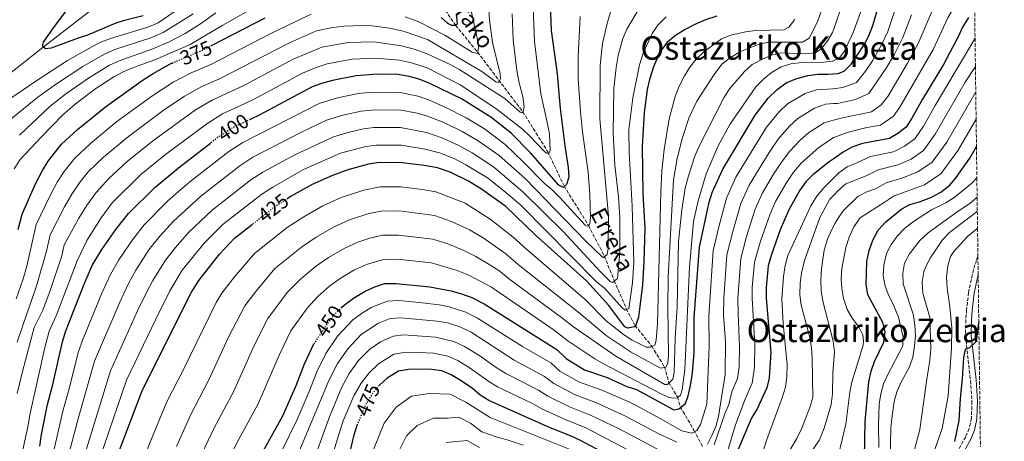
# Model space of a CAD drawing. Units: metres. Extents: x 587391 to 589785, y 4777581 to 4779919.
# Drawn here: x 589291 to 589773, y 4779325 to 4779531 of the extents above; entities that cross this region are included whole.
import ezdxf
from ezdxf.enums import TextEntityAlignment as Align

# ---------------------------------------------------------------- set-up
doc = ezdxf.new("R2010")
doc.units = ezdxf.units.M
doc.header["$MEASUREMENT"] = 0
doc.linetypes.add('DGN Style 3', pattern=[2.435891, 1.739922, -0.695969])
doc.linetypes.add('DGN Style 5', pattern=[1.217945, 0.521977, -0.695969])
for name, color, linetype, lineweight in [('Barranco lineal', 142, 'DGN Style 3', 13), ('Camino', 7, 'DGN Style 3', 0), ('Cauce lineal', 142, 'Continuous', 13), ('Cota de curva de nivel directora', 7, 'Continuous', 0), ('Curva de nivel directora', 30, 'Continuous', 30), ('Curva de nivel directora no vista', 30, 'DGN Style 5', 30), ('Curva de nivel intermedia', 30, 'Continuous', 0), ('Margen derecho', 7, 'Continuous', 0), ('Texto de arroyo-regatas y barrancos', 142, 'Continuous', 0), ('Texto de Área (paraje) menor', 7, 'Continuous', 0), ('Zona arbolada', 92, 'DGN Style 3', 0)]:
    doc.layers.add(name, color=color, linetype=linetype, lineweight=lineweight)
doc.styles.add('Style-Arial', font='arial.ttf')

msp = doc.modelspace()

# ---------------------------------------------------------------- linework, layer by layer
at = {"layer": 'Barranco lineal', "color": 142, "linetype": 'DGN Style 3', "lineweight": 13}
msp.add_polyline3d([(589489, 4779552.27, 370), (589504.84, 4779528.76, 375), (589515.61, 4779515.62, 380), (589537.75, 4779486.43, 389.79), (589550, 4779466.81, 395.46), (589557.96, 4779450.07, 400.36), (589569.85, 4779430.88, 404.9), (589577.63, 4779415.81, 409.55), (589582.5, 4779403.8, 415.17), (589588.44, 4779389.99, 420), (589592.65, 4779381.8, 424.78), (589600.87, 4779371.69, 429.74), (589607.11, 4779361.53, 435.47), (589609.24, 4779353.82, 440.48), (589613.52, 4779346.82, 445.38), (589614.94, 4779341.86, 449.86), (589621.54, 4779330.56, 454.75), (589625.76, 4779322.43, 460.54)], dxfattribs=at)
at = {"layer": 'Camino', "color": 7, "linetype": 'DGN Style 3', "lineweight": 0}
msp.add_polyline3d([(589760.57, 4779415.62, 522.14), (589759.85, 4779413.83, 522.2), (589758.37, 4779409.06, 522.37), (589756.01, 4779397.96, 522.91), (589755.06, 4779389.56, 522.77), (589754.66, 4779384.59, 522.91), (589754.47, 4779376.83, 523.93), (589756.9, 4779354.85, 527.18), (589757.67, 4779344.64, 527.93), (589757.38, 4779336.27, 528.23), (589756.32, 4779331.38, 528.34), (589754.58, 4779327.27, 528.34), (589749.18, 4779317.67, 528.52)], dxfattribs=at)
at = {"layer": 'Cauce lineal', "color": 142, "linetype": 'Continuous', "lineweight": 13}
msp.add_polyline3d([(589174.63, 4779306.76, 366.66), (589179.13, 4779325.53, 365), (589186.81, 4779338.76, 364.58), (589217.06, 4779375.52, 360), (589238.19, 4779397.08, 358.63), (589246.95, 4779411.33, 357.19), (589249.12, 4779420.16, 356.71), (589248.67, 4779432.16, 356.24), (589246.37, 4779442.67, 355.82), (589244.9, 4779455.16, 355.34), (589245.63, 4779460.41, 355.22), (589247.97, 4779469.27, 355), (589260.13, 4779484.28, 353.57), (589302.98, 4779518.04, 350), (589341.02, 4779547.54, 345), (589371.19, 4779578.87, 340.04), (589374.61, 4779583.16, 340.04), (589377.4, 4779587.13, 340.03)], dxfattribs=at)
at = {"layer": 'Curva de nivel directora', "color": 30, "linetype": 'Continuous', "lineweight": 30, "flags": 128}
for points, elevation in [([(589351.99, 4779533.45), (589342.05, 4779531), (589338.46, 4779529.76), (589324.65, 4779523.87), (589319.64, 4779522.36), (589306.9, 4779517.49), (589304.1, 4779517.29), (589302.98, 4779518.04), (589302.79, 4779519.14), (589303.19, 4779520.43), (589308.02, 4779527.51), (589335.6, 4779564.19)], 350), ([(589550.96, 4779543.72), (589551.68, 4779526.25), (589554.63, 4779504.97), (589556.09, 4779488.04), (589558.34, 4779469.66), (589560.02, 4779459.1), (589560.3, 4779454.32), (589559.17, 4779450.8), (589557.66, 4779449.38), (589555.43, 4779450.41), (589541.52, 4779466.25), (589532.03, 4779475.87), (589522.14, 4779483.83), (589507.8, 4779492.74), (589492.23, 4779500.3), (589487.04, 4779502.35), (589482.08, 4779503.66), (589476.56, 4779504.68), (589466.42, 4779504.75), (589456.15, 4779504.06), (589444.53, 4779501.69), (589439.29, 4779500.26), (589434.59, 4779498.57), (589409.03, 4779484.87), (589404.32, 4779482.65)], 400), ([(589449.07, 4779390.55), (589450.26, 4779391.67), (589454.92, 4779395.12), (589460.67, 4779398.63), (589465.33, 4779400.77), (589470.1, 4779402.29), (589475.71, 4779402.4), (589492.32, 4779400.77), (589502.64, 4779398.77), (589507.75, 4779397.35), (589512.78, 4779395.46), (589518.86, 4779392.4), (589554.45, 4779370.1), (589558.92, 4779365.61), (589568.04, 4779360.03), (589579.14, 4779356.24), (589588.62, 4779351.92), (589593.39, 4779350.39), (589611.7, 4779340.4), (589614.21, 4779340.93), (589617.26, 4779343.43), (589618.52, 4779346.65), (589619.65, 4779351.52), (589620.64, 4779357.13), (589621.18, 4779362.55), (589621.6, 4779368.47), (589621.66, 4779385.69), (589624.26, 4779420.08), (589628.97, 4779442.1), (589630.42, 4779446.88), (589635.64, 4779458.38), (589651.46, 4779484.67), (589657.93, 4779493.07), (589662.24, 4779497.36), (589666.73, 4779500.58), (589671.36, 4779502.47), (589677.31, 4779504.13), (589682.32, 4779504.84), (589687.16, 4779504.82), (589689.62, 4779505.03), (589692.12, 4779505.23), (589695.04, 4779506.24), (589698.6, 4779509.75), (589704.93, 4779519.11), (589707.13, 4779523.6), (589709.09, 4779528.6), (589712.68, 4779540.94)], 450), ([(589385.3, 4779518.82), (589411.68, 4779532.46)], 375), ([(589632.7, 4779533.19), (589627.13, 4779531.35), (589621.95, 4779529.19), (589616.91, 4779526.52), (589612.06, 4779523.47), (589608.29, 4779520.18), (589606.15, 4779517.32), (589603.66, 4779512.96), (589601.71, 4779508.36), (589599.74, 4779502.13), (589598.63, 4779497.27), (589597.18, 4779486.04), (589596.17, 4779469.33), (589596.55, 4779446.33), (589597.44, 4779429.42), (589597.08, 4779412.95), (589596.35, 4779401.76), (589595.12, 4779391), (589594.39, 4779385.85), (589592.95, 4779381.4), (589592.37, 4779381.04), (589589.11, 4779380.52), (589587.7, 4779381.08), (589579.83, 4779391.49), (589568.96, 4779403.69), (589543.84, 4779426.24), (589529.43, 4779440.11), (589517.62, 4779448.55), (589511.26, 4779452.47), (589502.24, 4779456.82), (589495.95, 4779458.93), (589489.45, 4779460.15), (589478.66, 4779461.45), (589467.4, 4779461.5), (589462.18, 4779460.78), (589452.11, 4779457.98), (589444.66, 4779455.27), (589434.6, 4779450.81), (589424.4, 4779445.03), (589422.73, 4779443.94)], 425), ([(589497.79, 4779532.54), (589500.97, 4779529.77), (589502.85, 4779528.74), (589504.84, 4779528.76), (589505.77, 4779529.58), (589505.37, 4779534.37)], 375), ([(589755.94, 4779532.61), (589753.07, 4779527.91), (589751.03, 4779523.35), (589743.7, 4779509.55), (589733.49, 4779492.63), (589728.3, 4779483.32), (589725.37, 4779478.84), (589721.42, 4779475.78), (589717.35, 4779473.28), (589704.06, 4779470.86), (589698.89, 4779469.09), (589694.53, 4779466.65), (589690.22, 4779463.59), (589687.81, 4779461.87), (589679.81, 4779455.52), (589676.36, 4779452.1), (589673.4, 4779448.07), (589667.95, 4779438.47), (589663.74, 4779428.63), (589659.29, 4779416.1), (589657.9, 4779410.98), (589656.92, 4779400.35), (589656.91, 4779395.09), (589659.12, 4779368.62), (589658.41, 4779356.08), (589657.28, 4779351.21), (589652.53, 4779340.93), (589649.84, 4779336.72), (589649.06, 4779334.98), (589643.05, 4779320.67)], 475), ([(589290.71, 4779428.76), (589292.69, 4779436.34), (589299.24, 4779451.09), (589302.63, 4779457.71), (589305.39, 4779462.3), (589311.96, 4779470.54), (589319.75, 4779477.75), (589333.5, 4779488.88), (589351.46, 4779501.73), (589356.82, 4779505.13), (589365.74, 4779510.13), (589366.07, 4779510.27)], 375), ([(589301.35, 4779322.74), (589302.11, 4779328.47), (589305.15, 4779343.16), (589307.7, 4779352.95), (589312.45, 4779373.74), (589314.05, 4779379.17), (589322.96, 4779401.95), (589327.03, 4779411.08), (589331.72, 4779418.95), (589338.53, 4779428.75), (589344.67, 4779436.64), (589357.63, 4779449.4), (589369.21, 4779458.94), (589384.81, 4779470.98)], 400), ([(589705.09, 4779317.38), (589705.37, 4779334.74), (589707.15, 4779354.26), (589708.24, 4779359.45), (589709.88, 4779364.17), (589714.49, 4779373.64), (589715.22, 4779378.59), (589714.03, 4779383.32), (589706.67, 4779396.75), (589705.85, 4779402.08), (589706.16, 4779413.1), (589707.31, 4779418.55), (589709.18, 4779423.57), (589711.76, 4779428.46), (589715.41, 4779432.45), (589723.35, 4779438.82), (589727.19, 4779441.08), (589732.05, 4779442.25), (589737.59, 4779444.4), (589742.37, 4779447.01), (589746.8, 4779450.47), (589750, 4779454.3), (589756.62, 4779463.7), (589759.86, 4779469.4)], 500), ([(589332.06, 4779298.8), (589351.64, 4779350.24), (589375.61, 4779398.11), (589379.12, 4779403.79), (589389.29, 4779416.68), (589396.63, 4779424.47), (589405.39, 4779431.32)], 425), ([(589760.99, 4779383.77), (589760.62, 4779381.93), (589759.7, 4779373.99), (589756.53, 4779370.89), (589754.5, 4779370.24), (589754.02, 4779368.63), (589753.47, 4779366.06), (589752.85, 4779355.62), (589751.81, 4779346.01), (589751.3, 4779335.27), (589749.13, 4779324.99)], 525), ([(589402.79, 4779306.19), (589420.27, 4779337.53), (589426.86, 4779352.36), (589430.96, 4779362.94), (589435.51, 4779372.77)], 450), ([(589608.38, 4779302.97), (589565.96, 4779325.47), (589561.17, 4779327.74), (589551.12, 4779331.74), (589521.22, 4779345.06), (589516.96, 4779347.68), (589513.15, 4779350.91), (589507.67, 4779354.67), (589502.73, 4779357.62), (589498.12, 4779359.55), (589493.11, 4779360.27), (589486.76, 4779360.41), (589481.77, 4779360.3), (589476.99, 4779359.48), (589471.36, 4779355.92), (589467.65, 4779352.58), (589467.5, 4779352.39)], 475), ([(589449.47, 4779304.16), (589455.17, 4779328.25), (589456.64, 4779333.02), (589456.7, 4779333.16)], 475)]:
    msp.add_lwpolyline(points, dxfattribs=dict(at, elevation=elevation))
at = {"layer": 'Curva de nivel directora no vista', "color": 30, "linetype": 'DGN Style 5', "lineweight": 30, "flags": 128}
for points, elevation in [([(589366.07, 4779510.27), (589381.23, 4779516.72), (589385.3, 4779518.82)], 375), ([(589404.32, 4779482.65), (589395.89, 4779478.66), (589388.52, 4779473.84), (589384.81, 4779470.98)], 400), ([(589422.73, 4779443.94), (589415.42, 4779439.17), (589405.39, 4779431.32)], 425), ([(589449.07, 4779390.55), (589445.83, 4779387.5), (589441.94, 4779382.57), (589435.58, 4779372.91), (589435.51, 4779372.77)], 450), ([(589467.5, 4779352.39), (589464.3, 4779348.64), (589461.03, 4779343.39), (589456.7, 4779333.16)], 475)]:
    msp.add_lwpolyline(points, dxfattribs=dict(at, elevation=elevation))
at = {"layer": 'Curva de nivel intermedia', "color": 30, "linetype": 'Continuous', "lineweight": 0, "flags": 128}
for points, elevation in [([(589396.14, 4779349.24), (589406.13, 4779371.64), (589412.99, 4779385.26), (589422.44, 4779397.87), (589428.94, 4779404.47), (589436.32, 4779410.67), (589442.71, 4779415.09), (589450.24, 4779419.5), (589457.06, 4779422.57), (589462.9, 4779424.57), (589469.02, 4779425.97), (589476.89, 4779426.02), (589493.77, 4779424.03), (589501.04, 4779421.75), (589508.63, 4779418.68), (589514.79, 4779415.62), (589520.88, 4779411.93), (589525.97, 4779408.71), (589531.4, 4779404.34), (589556.7, 4779385.76), (589562.57, 4779381.11), (589583.37, 4779366.79), (589607.22, 4779352.88), (589608.54, 4779352.93), (589611.17, 4779355.55), (589611.95, 4779358.78), (589612.43, 4779375.77), (589613.41, 4779390.74), (589614.02, 4779422.9), (589615.58, 4779438.38), (589617.21, 4779449.01), (589618.82, 4779455.07), (589621.95, 4779464.73), (589623.96, 4779469.31), (589636.29, 4779493.59), (589639.05, 4779497.76), (589646.36, 4779506.17), (589650.03, 4779509.55), (589654.72, 4779512.08), (589659.57, 4779514.19), (589664.47, 4779515.19), (589676.11, 4779514.81), (589681.08, 4779515.28), (589684, 4779517.36), (589687.05, 4779521.31), (589689.33, 4779525.26), (589689.75, 4779526), (589699.81, 4779555.52)], 440), ([(589424.29, 4779379.09), (589432.19, 4779390.22), (589437.39, 4779395.99), (589443.29, 4779401.17), (589448.82, 4779405.1), (589455.45, 4779409.06), (589461.19, 4779411.67), (589469.56, 4779414.13), (589476.3, 4779414.21), (589493.04, 4779412.4), (589505.64, 4779408.73), (589511.27, 4779406.48), (589522.42, 4779400.55), (589552.61, 4779379.79), (589559.79, 4779374.32), (589572.96, 4779365.51), (589577.26, 4779362.96), (589604.92, 4779348.59), (589608.86, 4779346.73), (589611.25, 4779346.25), (589613.58, 4779346.36), (589614.95, 4779347.73), (589615.79, 4779350.3), (589617.07, 4779360.21), (589619.31, 4779410.27), (589621.37, 4779432.68), (589623.57, 4779442.79), (589627.58, 4779456.01), (589633.46, 4779469.81), (589639.09, 4779480.19), (589651.87, 4779498.58), (589655.46, 4779502.21), (589659.53, 4779505.6), (589664.25, 4779508.34), (589669.01, 4779509.87), (589674.36, 4779510.52), (589684.98, 4779510.74), (589689.46, 4779511.14), (589689.53, 4779511.18), (589692.62, 4779512.69), (589695.32, 4779516.14), (589699.44, 4779525.26), (589710.8, 4779556.01)], 445), ([(589706.2, 4779478.65), (589712.89, 4779479.87), (589719.3, 4779484.32), (589722.36, 4779488.6), (589738.65, 4779516.89), (589745.9, 4779532.46), (589748.62, 4779537.12), (589754.84, 4779547.2), (589758.76, 4779552.49)], 470), ([(589368.18, 4779322.47), (589375.02, 4779337.86), (589384.07, 4779355.1), (589393.72, 4779376), (589401.7, 4779391.44), (589407.05, 4779398.49), (589416.31, 4779409.68), (589429.35, 4779420.17), (589436.61, 4779425.07), (589445.03, 4779429.93), (589452.93, 4779433.47), (589462.46, 4779436.58), (589468.48, 4779437.81), (589477.48, 4779437.83), (589494.5, 4779435.66), (589502.94, 4779432.71), (589511.63, 4779428.64), (589518.31, 4779424.75), (589529.53, 4779416.86), (589535.54, 4779411.64), (589565.36, 4779387.9), (589578.58, 4779376.82), (589590.86, 4779368.73), (589604.52, 4779361.17), (589605.41, 4779360.93), (589607.8, 4779361.29), (589608.82, 4779363.19), (589609.13, 4779367.31), (589608.74, 4779390.64), (589609, 4779405.64), (589611.49, 4779453.05), (589613.4, 4779463.49), (589615.87, 4779473.84), (589619.01, 4779483.36), (589622.93, 4779491.53), (589631.48, 4779504.63), (589635.28, 4779509.77), (589639.21, 4779512.85), (589643.99, 4779515.74), (589653.81, 4779519.63), (589658.74, 4779520.5), (589674.65, 4779520.54), (589677.94, 4779522.38), (589682.02, 4779530.43), (589688.59, 4779548.99)], 435), ([(589479.22, 4779525.82), (589491.15, 4779521.83), (589517.68, 4779506.12), (589524.53, 4779501.09), (589525.54, 4779500.73), (589526.14, 4779501.27), (589526.92, 4779502.58), (589526.69, 4779504.97), (589522.86, 4779520.34), (589521.5, 4779531.37), (589520.35, 4779547.79)], 385), ([(589480.11, 4779532.86), (589486.94, 4779530.51), (589499.58, 4779523.91), (589513.06, 4779515.58), (589515.56, 4779514.92), (589516.17, 4779518.74), (589509.22, 4779551)], 380), ([(589390.78, 4779485.34), (589405.24, 4779492.16), (589430, 4779505.35), (589436.63, 4779508.08), (589441.94, 4779509.82), (589454.22, 4779512.16), (589465.62, 4779512.67), (589477.44, 4779511.72), (589483.29, 4779510.37), (589490.89, 4779507.87), (589507.17, 4779499.54), (589524.64, 4779488.01), (589537.55, 4779477.82), (589541.07, 4779474.66), (589548.7, 4779466.58), (589549.53, 4779466.16), (589550.55, 4779466.22), (589551.09, 4779467.23), (589550.77, 4779475.6), (589549.93, 4779480.52), (589546.53, 4779495.22), (589543.53, 4779520.77), (589542.45, 4779545.53)], 395), ([(589275.65, 4779485.44), (589300.37, 4779502.12), (589314.94, 4779511.49), (589326.78, 4779518.27), (589331.26, 4779520.47), (589335.93, 4779522.27), (589354.63, 4779527.99), (589359.24, 4779529.95), (589372.77, 4779539.28)], 355), ([(589288.81, 4779458.49), (589291.69, 4779463.02), (589302.09, 4779474.17), (589312.61, 4779484.86), (589319.48, 4779490.81), (589328.73, 4779497.74), (589337.63, 4779503.49), (589342.18, 4779505.91), (589347.15, 4779508.08), (589357.61, 4779511.76), (589374.89, 4779519.33), (589390.91, 4779528.87), (589409.44, 4779539.33)], 370), ([(589537.64, 4779371.46), (589551.46, 4779363.46), (589555.95, 4779359.46), (589565.58, 4779354), (589576.5, 4779350.09), (589590.55, 4779344), (589604.98, 4779336.2), (589615.59, 4779330.14), (589620.48, 4779329.04), (589623, 4779330.3), (589624.8, 4779333.34), (589627.87, 4779343.18), (589628.99, 4779371.72), (589628.82, 4779386.26), (589630.98, 4779418.26), (589633.69, 4779430.02), (589637.47, 4779444.15), (589642.1, 4779454.4), (589657.13, 4779478.84), (589663.09, 4779486.18), (589667.35, 4779490.26), (589675.99, 4779495.3), (589681.62, 4779497.12), (589689.5, 4779497.68), (589689.73, 4779497.71), (589694.51, 4779498.36), (589701.11, 4779500.76), (589705.58, 4779506.33), (589708.91, 4779511.35), (589713.43, 4779519.12), (589716.48, 4779525.67), (589720.35, 4779537.42)], 455), ([(589286.34, 4779482.08), (589300.34, 4779493.59), (589309.55, 4779500.15), (589322.43, 4779508.56), (589328.83, 4779512.33), (589333.39, 4779514.81), (589338.01, 4779516.82), (589355.62, 4779522.58), (589361.75, 4779525.22), (589376.34, 4779534.34)], 360), ([(589289.79, 4779394.76), (589293.25, 4779404.63), (589295.01, 4779410.82), (589299.55, 4779431.29), (589306.31, 4779445.48), (589309.81, 4779451.92), (589313.24, 4779457.16), (589318.5, 4779463.76), (589326.16, 4779470.93), (589339.1, 4779481.62), (589356.59, 4779494.39), (589366.65, 4779500.83), (589375.45, 4779505.4), (589385.07, 4779509.53), (589414.67, 4779524.83), (589434.15, 4779534.23)], 380), ([(589291.38, 4779475.02), (589306.47, 4779489.22), (589314.51, 4779495.48), (589325.58, 4779503.15), (589335.51, 4779509.15), (589340.09, 4779511.37), (589356.62, 4779517.17), (589364.26, 4779520.5), (589372.42, 4779524.76), (589379.91, 4779529.39), (589387.51, 4779534.89)], 365), ([(589565.82, 4779533.11), (589564.88, 4779513.35), (589564.91, 4779502.6), (589565.96, 4779486.32), (589566.96, 4779476.61), (589569.69, 4779456.8), (589570.56, 4779445.75), (589570.95, 4779434.7), (589570.58, 4779431.84), (589570.04, 4779430.52), (589569.21, 4779430.47), (589568.25, 4779430.83), (589555.86, 4779444.5), (589552.14, 4779448.27), (589548.3, 4779451.48), (589537.94, 4779461.95), (589529.15, 4779470.41), (589519.06, 4779477.99), (589510.09, 4779483.44), (589500.17, 4779488.53), (589491.68, 4779492.27), (589486.53, 4779494.03), (589476.98, 4779496.03), (589462.39, 4779495.81), (589457.35, 4779495.4), (589447.1, 4779493.24), (589438.09, 4779490.45), (589400.75, 4779471.39), (589393.9, 4779466.9), (589374.69, 4779452.05), (589367.83, 4779446.23), (589363.97, 4779442.86), (589352.36, 4779431.08), (589346.65, 4779423.76), (589340.05, 4779413.89), (589335.85, 4779406.7), (589331.7, 4779397.61), (589322.33, 4779374.91), (589320.29, 4779369.04), (589315.42, 4779349.6), (589312.67, 4779339.9), (589307.52, 4779317.62)], 405), ([(589314.55, 4779315.26), (589320.19, 4779336.65), (589328.12, 4779364.34), (589340.44, 4779393.26), (589344.67, 4779402.32), (589348.38, 4779408.83), (589354.77, 4779418.77), (589360.04, 4779425.51), (589366.79, 4779432.86), (589380.17, 4779445.15), (589399.28, 4779459.97), (589405.62, 4779464.11), (589429.38, 4779476.47), (589441.59, 4779482.34), (589449.67, 4779484.79), (589458.56, 4779486.74), (589463.64, 4779487.23), (589477.4, 4779487.39), (589486.02, 4779485.71), (589491.12, 4779484.24), (589499.12, 4779481.13), (589508.13, 4779476.78), (589515.99, 4779472.15), (589526.27, 4779464.94), (589538.91, 4779453.66), (589568.63, 4779423.07), (589576.73, 4779415.17), (589577.27, 4779415.11), (589579, 4779416.6), (589579.61, 4779419.4), (589579.65, 4779435.5), (589575.53, 4779482.88), (589575.7, 4779509.19), (589576.77, 4779519.89), (589579.17, 4779530.22), (589580.85, 4779535.71)], 410), ([(589594.48, 4779536.5), (589588.74, 4779526.9), (589586.74, 4779522.31), (589584.45, 4779514.02), (589583.4, 4779508.11), (589582.32, 4779497.78), (589581.96, 4779476.05), (589582.88, 4779460.22), (589584.56, 4779444.81), (589585.26, 4779434.84), (589585.25, 4779417.86), (589584.05, 4779404.75), (589581.6, 4779402.79), (589580.59, 4779403.39), (589575.82, 4779408.06), (589557.5, 4779427.86), (589537.83, 4779447.14), (589523.38, 4779459.48), (589512.91, 4779466.32), (589506.16, 4779470.13), (589498.06, 4779473.73), (589490.57, 4779476.21), (589477.82, 4779478.74), (589464.89, 4779478.65), (589459.77, 4779478.09), (589452.23, 4779476.34), (589445.1, 4779474.22), (589426.13, 4779465.38), (589410.48, 4779456.84), (589404.66, 4779453.04), (589385.66, 4779438.26), (589374.29, 4779427.47), (589367.73, 4779419.95), (589362.88, 4779413.78), (589356.71, 4779403.77), (589353.49, 4779397.94), (589349.17, 4779388.92), (589335.96, 4779359.64), (589321.57, 4779312.9)], 415), ([(589401.46, 4779499.45), (589425.42, 4779512.13), (589439.34, 4779517.96), (589452.3, 4779520.26), (589464.83, 4779520.58), (589478.33, 4779518.77), (589484.51, 4779517.09), (589491.02, 4779514.85), (589502.58, 4779509.33), (589506.96, 4779506.93), (589528.99, 4779492.84), (589536.5, 4779486.26), (589537.45, 4779485.96), (589537.99, 4779486.37), (589538.48, 4779488.76), (589537.73, 4779493.69), (589536.01, 4779500.58), (589534.91, 4779506.67), (589533.13, 4779521.57), (589532.62, 4779534.31)], 390), ([(589520.5, 4779454.02), (589528.5, 4779447.75), (589536.74, 4779440.63), (589573.85, 4779403.1), (589577.77, 4779400), (589586.77, 4779390.11), (589588.02, 4779389.21), (589589.7, 4779390.16), (589591.51, 4779402.62), (589592.1, 4779412.58), (589591.31, 4779440.13), (589589.77, 4779466.59), (589589.68, 4779477.51), (589591.56, 4779493.27), (589594.87, 4779509.36), (589596.7, 4779515.05), (589601.08, 4779524.77), (589603.9, 4779528.89), (589607.89, 4779532.96)], 420), ([(589628.11, 4779323.74), (589630.49, 4779328.18), (589632.2, 4779332.39), (589633.61, 4779337.18), (589636.82, 4779357.75), (589637.02, 4779373.99), (589635.98, 4779386.83), (589636.19, 4779395.12), (589637.71, 4779416.44), (589640.51, 4779427.72), (589644.53, 4779441.42), (589648.56, 4779450.42), (589658.33, 4779466.5), (589662.8, 4779473.01), (589668.25, 4779479.3), (589672.47, 4779483.16), (589680.62, 4779488.14), (589685.94, 4779490.11), (589689.83, 4779490.39), (589691.85, 4779490.53), (589700.62, 4779492.44), (589707.17, 4779495.28), (589715.7, 4779507.74), (589719.74, 4779514.63), (589723.87, 4779522.74), (589728.02, 4779533.9)], 460), ([(589631.46, 4779323.28), (589636.75, 4779338.49), (589638.64, 4779343.12), (589640.18, 4779349.35), (589642.84, 4779355.74), (589643.68, 4779361.66), (589643.86, 4779371.55), (589643.14, 4779387.41), (589643.1, 4779395.11), (589644.44, 4779414.62), (589647.33, 4779425.41), (589651.59, 4779438.69), (589655.02, 4779446.43), (589660.5, 4779455.86), (589664.34, 4779461.7), (589668.47, 4779467.18), (589673.41, 4779472.41), (589677.58, 4779476.07), (589685.26, 4779480.98), (589689.95, 4779482.24), (589694.2, 4779483.38), (589708.43, 4779486.46), (589713.24, 4779489.8), (589716.42, 4779493.89), (589726.04, 4779510.15), (589731.26, 4779519.82), (589738.73, 4779537)], 465), ([(589290.25, 4779373.64), (589295.12, 4779388.02), (589296.92, 4779393.03), (589299.82, 4779401.76), (589304.63, 4779418.17), (589306.42, 4779426.24), (589313.38, 4779439.87), (589316.99, 4779446.13), (589321.1, 4779452.03), (589325.04, 4779456.98), (589332.57, 4779464.11), (589344.7, 4779474.36), (589361.72, 4779487.06), (589372.11, 4779494.08), (589380.56, 4779498.72), (589388.9, 4779502.35), (589423.57, 4779520.16), (589436.75, 4779526.09), (589444.69, 4779527.73), (589450.37, 4779528.36), (589458.93, 4779528.67), (589464.03, 4779528.5), (589472.74, 4779527.27), (589479.22, 4779525.82)], 385), ([(589587.08, 4779377.33), (589591.28, 4779374.64), (589598.17, 4779371.21), (589600.32, 4779371.09), (589602.35, 4779372.1), (589603.13, 4779374.54), (589603.69, 4779382.78), (589605.28, 4779447.18), (589605.9, 4779457.32), (589606.95, 4779467.93), (589609.45, 4779483.02), (589612.32, 4779493.85), (589614.37, 4779498.95), (589616.89, 4779503.96), (589619.48, 4779508.23), (589622.67, 4779512.2), (589626.32, 4779515.69), (589634.97, 4779522.18), (589639.64, 4779523.97), (589646.74, 4779525.55), (589651.82, 4779526.14), (589665.55, 4779526.52), (589667.94, 4779527.77), (589670.94, 4779531.65)], 430), ([(589759.16, 4779522.45), (589739.6, 4779489.45), (589733.97, 4779479.39), (589729.66, 4779473.16), (589724.65, 4779469.5), (589719.32, 4779466.84), (589707.92, 4779464.45), (589701.34, 4779461.49), (589696.59, 4779459.43), (589692.56, 4779456.48), (589690.36, 4779454.34), (589685.25, 4779449.39), (589681.78, 4779445.04), (589678.73, 4779440.3), (589667.54, 4779416.07), (589666.29, 4779411.22), (589665.44, 4779405.79), (589664.64, 4779394.81), (589665.19, 4779382.76), (589667.24, 4779362.56), (589667.01, 4779356.59), (589666.32, 4779351.64), (589664.7, 4779346.38), (589657.26, 4779325.93), (589652.43, 4779310.89)], 480), ([(589663.16, 4779311.81), (589671.84, 4779326.51), (589674.37, 4779331.55), (589678.36, 4779341.61), (589679.7, 4779346.57), (589679.48, 4779365.86), (589679.07, 4779370.94), (589678.07, 4779376.61), (589673.99, 4779391.79), (589673.47, 4779396.76), (589673.48, 4779402.48), (589674.2, 4779407.42), (589675.72, 4779413.58), (589683.23, 4779434.57), (589688.13, 4779443.58), (589690.48, 4779446.06), (589691.86, 4779447.53), (589695.94, 4779451.1), (589705.92, 4779455.09), (589711.78, 4779458.04), (589721.29, 4779460.4), (589727.89, 4779463.22), (589733.94, 4779467.49), (589739.63, 4779475.47), (589754.34, 4779500.84), (589759.34, 4779508.52)], 485), ([(589290.22, 4779348.51), (589292.87, 4779359.31), (589294.38, 4779364.8), (589298.52, 4779380.81), (589302.83, 4779389.29), (589306.38, 4779398.89), (589312.1, 4779415.81), (589313.29, 4779421.19), (589320.44, 4779434.27), (589324.17, 4779440.33), (589328.96, 4779446.9), (589335.19, 4779453.66), (589344.04, 4779462), (589356.55, 4779472.08), (589377.58, 4779487.33), (589385.67, 4779492.03), (589401.46, 4779499.45)], 390), ([(589710.51, 4779448.68), (589715.63, 4779451.63), (589723.26, 4779453.96), (589731.12, 4779456.95), (589738.23, 4779461.81), (589745.3, 4779471.54), (589759.51, 4779496.23)], 490), ([(589292.86, 4779320.02), (589295.69, 4779333.02), (589296.36, 4779338.1), (589300.47, 4779356.36), (589303.62, 4779370.27), (589305.97, 4779378.92), (589309.35, 4779386.56), (589319.56, 4779413.44), (589324.32, 4779423.34), (589331.35, 4779434.54), (589336.81, 4779441.77), (589350.83, 4779455.7), (589362.88, 4779465.51), (589383.05, 4779480.58), (589390.78, 4779485.34)], 395), ([(589692.34, 4779318.46), (589695.93, 4779333.46), (589697.94, 4779349.15), (589698.88, 4779354.06), (589704.32, 4779372.07), (589704.51, 4779374.04), (589704.27, 4779377.14), (589702.49, 4779380.79), (589699.16, 4779385.27), (589696.58, 4779389.56), (589694.77, 4779395.02), (589693.96, 4779399.95), (589693.6, 4779404.63), (589694, 4779409.62), (589695.83, 4779419.99), (589697.53, 4779425.06), (589699.78, 4779430.07), (589702.85, 4779434.44), (589715.09, 4779442.28), (589719.49, 4779445.23), (589734.35, 4779450.67), (589742.51, 4779456.14), (589750.96, 4779467.62), (589759.68, 4779482.87)], 495), ([(589637.77, 4779319.62), (589641.89, 4779333.1), (589646.58, 4779345.63), (589650.06, 4779353.48), (589651.19, 4779361.37), (589651.28, 4779372.57), (589650, 4779395.1), (589650.09, 4779400.3), (589651.17, 4779412.8), (589654.15, 4779423.11), (589658.65, 4779435.96), (589661.48, 4779442.45), (589666.95, 4779451.96), (589670.35, 4779456.9), (589674.14, 4779461.35), (589682.69, 4779468.97), (589689.89, 4779473.81), (589690.07, 4779473.88), (589696.54, 4779476.23), (589706.2, 4779478.65)], 470), ([(589328.6, 4779310.54), (589343.8, 4779354.94), (589357.91, 4779384.57), (589365.04, 4779398.71), (589371, 4779408.79), (589381.79, 4779422.08), (589391.14, 4779431.36), (589410.04, 4779446.1), (589415.35, 4779449.57), (589430.37, 4779458.09), (589448.6, 4779466.1), (589460.98, 4779469.43), (589466.15, 4779470.08), (589478.24, 4779470.09), (589490.01, 4779468.18), (589497.01, 4779466.33), (589504.2, 4779463.47), (589509.83, 4779460.48), (589520.5, 4779454.02)], 420), ([(589712.04, 4779322.12), (589711.95, 4779333.19), (589712.26, 4779343.26), (589713.06, 4779348.39), (589714.36, 4779353.24), (589716.47, 4779357.85), (589723.81, 4779371.79), (589723.94, 4779376.03), (589721.62, 4779385.93), (589719.06, 4779392.21), (589716.95, 4779396.29), (589715.21, 4779400.97), (589714.17, 4779406.22), (589714.49, 4779411.25), (589715.8, 4779416.95), (589718.12, 4779421.38), (589721.26, 4779425.65), (589724.66, 4779429.31), (589728.98, 4779432.62), (589737.84, 4779438.34), (589744.94, 4779441.89), (589749.49, 4779444.75), (589757.59, 4779451.52), (589760.06, 4779454.09)], 505), ([(589352.15, 4779316.4), (589355.63, 4779325.39), (589363.33, 4779344.05), (589372, 4779360.96), (589387.6, 4779393.07), (589390.41, 4779397.62), (589396.62, 4779405.62), (589406.47, 4779417.07), (589422.39, 4779429.67), (589430.5, 4779435.05), (589439.81, 4779440.37), (589448.79, 4779444.37), (589459.91, 4779448.01), (589467.94, 4779449.65), (589478.07, 4779449.64), (589488.69, 4779448.4), (589495.22, 4779447.29), (589509.54, 4779441.73), (589521.84, 4779433.88), (589533.08, 4779425.02), (589539.69, 4779418.94), (589568.14, 4779394.69), (589578.5, 4779384.1), (589587.08, 4779377.33)], 430), ([(589674.34, 4779313.11), (589682.97, 4779325.8), (589685.31, 4779331.48), (589688.8, 4779343.17), (589689.35, 4779348.24), (589689.61, 4779358.63), (589690.35, 4779368.82), (589689.65, 4779374.1), (589684.57, 4779393.75), (589683.83, 4779398.7), (589683.68, 4779404.01), (589684.03, 4779409.55), (589685.38, 4779418.62), (589686.97, 4779424.03), (589689.01, 4779428.78), (589690.69, 4779431.85), (589691.8, 4779433.89), (589694.59, 4779437.85), (589701.71, 4779444.88), (589706.16, 4779447.17), (589710.51, 4779448.68)], 490), ([(589717.45, 4779310.63), (589717.99, 4779331.44), (589718.36, 4779336.46), (589719.51, 4779344.52), (589720.9, 4779349.32), (589722.98, 4779354.05), (589727.08, 4779361.57), (589728.68, 4779366.31), (589729.55, 4779371.66), (589729.98, 4779376.85), (589729.76, 4779381.87), (589729.07, 4779386.82), (589724.02, 4779402.18), (589723.79, 4779407.38), (589724.58, 4779412.31), (589727.15, 4779416.8), (589732.09, 4779423.31), (589736.22, 4779427.07), (589750.85, 4779437.76), (589756.6, 4779441.45), (589760.19, 4779444.57)], 510), ([(589729.43, 4779320.47), (589732.2, 4779330.79), (589735.37, 4779354.37), (589737.07, 4779364.8), (589737.49, 4779370.21), (589737.03, 4779385.68), (589733.63, 4779397.6), (589733.22, 4779403.09), (589734.05, 4779408), (589734.85, 4779410.31), (589737.14, 4779414.76), (589743.18, 4779423.67), (589746.6, 4779427.31), (589760.28, 4779437.65)], 515), ([(589738.22, 4779317.49), (589743.13, 4779331.27), (589745.98, 4779347.38), (589747.71, 4779370.65), (589747.74, 4779380.64), (589746.87, 4779390.97), (589745.52, 4779400.05), (589745.11, 4779405.43), (589745.78, 4779411.03), (589747.17, 4779415.63), (589748.85, 4779417.95), (589755.51, 4779425.41), (589760.03, 4779429.08), (589760.39, 4779429.33)], 520), ([(589411.45, 4779303.45), (589427.25, 4779335.67), (589433.21, 4779349.41), (589436.98, 4779359.03), (589441.32, 4779368.06), (589447.08, 4779376.57), (589454.48, 4779384.52), (589459.34, 4779387.99), (589463.93, 4779390.8), (589471.48, 4779393.73), (589476.92, 4779393.98), (589487.22, 4779393.08), (589496.81, 4779391.83), (589501.74, 4779390.93), (589509.85, 4779388.27), (589515.64, 4779385.44), (589537.64, 4779371.46)], 455), ([(589414.12, 4779286.31), (589442.99, 4779355.12), (589447.07, 4779363.2), (589452.23, 4779370.57), (589458.7, 4779377.37), (589467.19, 4779382.97), (589472.85, 4779385.17), (589478.13, 4779385.56), (589495.88, 4779383.94), (589500.83, 4779383.08), (589506.92, 4779381.09), (589512.41, 4779378.48), (589533.53, 4779364.86), (589548.47, 4779356.82), (589552.97, 4779353.32), (589563.13, 4779347.97), (589573.87, 4779343.93), (589587.72, 4779337.61), (589604.3, 4779328.7), (589613.19, 4779324.61)], 460), ([(589390.66, 4779310.27), (589398.4, 4779325.48), (589408.2, 4779343.39), (589418.55, 4779367.29), (589424.29, 4779379.09)], 445), ([(589430.75, 4779302.91), (589443.11, 4779337.1), (589449, 4779351.21), (589452.81, 4779358.35), (589457.37, 4779364.57), (589462.92, 4779370.22), (589468.16, 4779373.74), (589474.23, 4779376.6), (589479.34, 4779377.14), (589494.96, 4779376.05), (589503.99, 4779373.91), (589509.19, 4779371.53), (589516.21, 4779367.21), (589525.18, 4779360.89), (589529.43, 4779358.26), (589545.47, 4779350.19), (589550, 4779347.17), (589560.67, 4779341.95), (589571.23, 4779337.78), (589584.88, 4779331.22), (589603.63, 4779321.2)], 465), ([(589439.11, 4779300.1), (589448.19, 4779330.1), (589449.87, 4779335.06), (589455.02, 4779347.3), (589458.56, 4779353.5), (589462.51, 4779358.57), (589467.14, 4779363.07), (589474.65, 4779367.74), (589480.55, 4779368.72), (589486.88, 4779368.58), (589494.03, 4779368.16), (589501.05, 4779366.73), (589505.96, 4779364.57), (589511.94, 4779360.94), (589521.07, 4779354.28), (589525.32, 4779351.66), (589542.48, 4779343.55), (589547.03, 4779341.03), (589558.22, 4779335.92), (589568.6, 4779331.63), (589602.95, 4779313.7)], 470), ([(589377.85, 4779313.07), (589386.71, 4779331.67), (589396.14, 4779349.24)], 440), ([(589564.16, 4779319.77), (589521.82, 4779336.68), (589509.89, 4779344.29), (589502.25, 4779348.19), (589491.92, 4779348.47), (589483.22, 4779347.25), (589475.75, 4779341.73), (589469.95, 4779333.99), (589464.62, 4779321.12)], 480), ([(589474.06, 4779313.99), (589480.83, 4779327.75), (589486.07, 4779332.88), (589494.07, 4779336.46), (589500.88, 4779336.45), (589506.38, 4779336.83), (589512.11, 4779333.91)], 485), ([(589512.11, 4779333.91), (589517.68, 4779329.71), (589525.17, 4779327.09), (589530.07, 4779325.86), (589537.98, 4779323.22)], 485), ([(589500.22, 4779324.55), (589510.51, 4779325.48), (589516.52, 4779322.02)], 490)]:
    msp.add_lwpolyline(points, dxfattribs=dict(at, elevation=elevation))
at = {"layer": 'Margen derecho', "color": 7, "linetype": 'Continuous', "lineweight": 0}
msp.add_polyline3d([(589751.5, 4779316.18, 528.52), (589757.05, 4779326.06, 528.34), (589758.95, 4779330.55, 528.34), (589760.12, 4779335.93, 528.23), (589760.42, 4779344.69, 527.93), (589759.64, 4779355.1, 527.18), (589757.22, 4779376.94, 523.93), (589757.41, 4779384.44, 522.91), (589757.79, 4779389.29, 522.77), (589758.73, 4779397.52, 522.91), (589760.69, 4779406.76, 522.45)], dxfattribs=at)
at = {"layer": 'Zona arbolada', "color": 92, "linetype": 'DGN Style 3', "lineweight": 0}
msp.add_polyline3d([(589758.96, 4779537.25, 475), (589759.16, 4779522.45, 480), (589759.34, 4779508.52, 485), (589759.51, 4779496.23, 490), (589759.68, 4779482.87, 495), (589759.86, 4779469.4, 500), (589760.06, 4779454.09, 505), (589760.19, 4779444.57, 510), (589760.28, 4779437.65, 515), (589760.39, 4779429.33, 520), (589760.57, 4779415.62, 522.14), (589760.69, 4779406.76, 522.45), (589760.99, 4779383.77, 525), (589761.8, 4779322.32, 530)], dxfattribs=at)

# ---------------------------------------------------------------- texts
at = {"layer": 'Cota de curva de nivel directora', "color": 7, "linetype": 'Continuous', "lineweight": 0, "style": 'Style-Arial'}
for s, rotation, p in [('375', 23, (589377.8, 4779515.26, 375)), ('400', 33, (589395.96, 4779478.7, 400)), ('425', 38, (589415.59, 4779439.3, 425)), ('450', 56, (589442.86, 4779383.92, 450)), ('475', 67, (589461.85, 4779345.3, 475))]:
    msp.add_text(s, height=7, rotation=rotation, dxfattribs=at).set_placement(p, align=Align.MIDDLE_CENTER)
at = {"layer": 'Texto de arroyo-regatas y barrancos', "color": 142, "linetype": 'Continuous', "lineweight": 0, "style": 'Style-Arial'}
for s, rotation, p in [('Kontrako', 305.4559, (589490.24, 4779555.05, 370.67)), ('Erreka', 296.9831, (589570.54, 4779436.79, 404.86))]:
    msp.add_text(s, height=8, rotation=rotation, dxfattribs=at).set_placement(p)
at = {"layer": 'Texto de Área (paraje) menor', "color": 7, "linetype": 'Continuous', "lineweight": 0, "style": 'Style-Arial'}
for s, p in [('Ostazuriko Kopeta', (589663.18, 4779517.63, 430.37)), ('Ostazuriko Zelaia', (589711.06, 4779379.37, 483.84))]:
    msp.add_text(s, height=11.5, dxfattribs=at).set_placement(p, align=Align.MIDDLE_CENTER)

doc.saveas('drawing.dxf')
